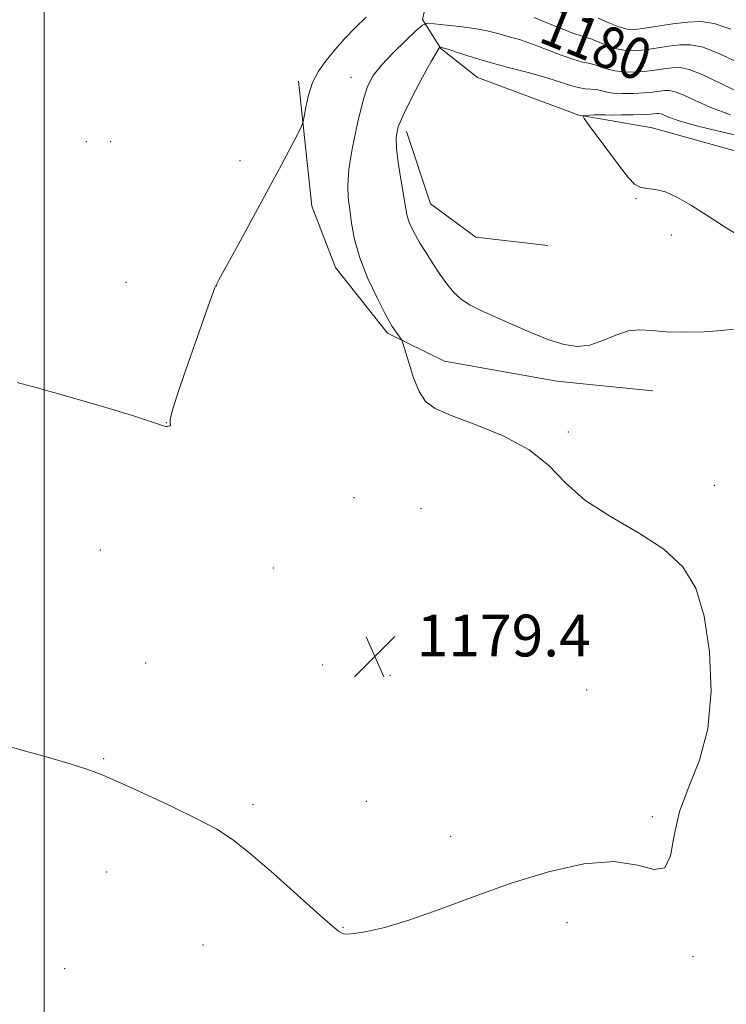
# Model space of a CAD drawing. Extents: x 2184800 to 2187700, y 332300 to 335200.
# Drawn here: x 2186995 to 2187131, y 333675 to 333863 of the extents above; entities that cross this region are included whole.
import ezdxf
from ezdxf.enums import TextEntityAlignment as Align

# ---------------------------------------------------------------- set-up
doc = ezdxf.new("R2010")
doc.units = 0
doc.header["$MEASUREMENT"] = 0
for name, color, linetype, lineweight in [('32000', 7, 'Continuous', 0), ('DTM HARD BREAKLINE', 7, 'Continuous', 0), ('DTM SPOT ELEVATION', 2, 'Continuous', 13), ('INDEX CONTOUR', 41, 'Continuous', 13), ('INDEX CONTOUR LABEL', 244, 'Continuous', 0), ('INTERMEDIATE CONTOUR', 44, 'Continuous', 0), ('SPOT ELEVATION', 7, 'Continuous', 0)]:
    doc.layers.add(name, color=color, linetype=linetype, lineweight=lineweight)
doc.styles.add('Style-ITALICS', font='ITALICS.shx')

# ---------------------------------------------------------------- blocks, each defined once
blk = doc.blocks.new('SPOT')
at = {"layer": 'SPOT ELEVATION'}
for p, q in [((-3.910000000149012, -3.909999999974389), (3.819999999832362, 3.809999999997672)), ((-1.649999999906868, 3.770000000018626), (1.71999999973923, -3.929999999993015))]:
    blk.add_line(p, q, dxfattribs=at)

msp = doc.modelspace()

# ---------------------------------------------------------------- linework, layer by layer
at = {"layer": '32000', "flags": 128}
msp.add_lwpolyline([(2187000, 335000), (2187000, 332500)], dxfattribs=at)
at = {"layer": 'DTM HARD BREAKLINE', "extrusion": (0.1553072660582641, 0.4084252349213102, 0.8994823403430332), "elevation": 477079.5872235937, "flags": 128}
msp.add_lwpolyline([(-1925638.045285695, -979389.0979372005), (-1925647.533672921, -979391.1347503605), (-1925673.369247867, -979393.7665875898)], dxfattribs=at)
at = {"layer": 'DTM HARD BREAKLINE', "extrusion": (0.009291260185107088, -0.0009300948673308452, 0.9999564027534954), "elevation": 21187.11901021902, "flags": 128}
msp.add_lwpolyline([(2187001.58156118, 333812.8304174874), (2187011.171983444, 333811.8704170721)], dxfattribs=at)
at = {"layer": 'DTM HARD BREAKLINE'}
for points in [[(2187099.2, 333889.84, 1182.09), (2187090.54, 333881.36, 1180.98), (2187081.88, 333875.56, 1180.57), (2187074.05, 333870.59, 1179.43), (2187072.41, 333863.16, 1178.26), (2187075.93, 333857.59, 1175.89), (2187082.96, 333852.03, 1174.88), (2187102.38, 333844.84, 1174.05), (2187106.9, 333844.05, 1173.63)], [(2187048.69, 333851.35, 1180.33), (2187051.22, 333827.41, 1179.36), (2187055.78, 333815.65, 1178.73), (2187065.71, 333803.08, 1178.22), (2187076.66, 333797.73, 1177.36), (2187098.14, 333793.85, 1176.73), (2187106.92, 333792.98, 1176.65)], [(2187069.35, 333841.68, 1175.48), (2187073.92, 333827.86, 1175.11), (2187082.6, 333821.48, 1174.52), (2187096.44, 333819.85, 1174.09)]]:
    msp.add_polyline3d(points, dxfattribs=at)
at = {"layer": 'DTM SPOT ELEVATION'}
for p in [(2187058.7, 333852.1, 1178.78), (2187008.03, 333839.75, 1181.12), (2187012.72, 333839.75, 1181.06), (2187037.47, 333836.14, 1180.54), (2187113.32, 333828.86, 1174.16), (2187120.05, 333821.88, 1175.03), (2187015.67, 333812.81, 1180.57), (2187032.97, 333812.13, 1179.99), (2187023.36, 333785.94, 1180.01), (2187100.32, 333784.12, 1177.73), (2187128.31, 333773.9, 1177.68), (2187059.28, 333771.55, 1179.65), (2187072.11, 333769.46, 1179.21), (2187010.7, 333761.56, 1179.72), (2187043.85, 333758.12, 1179.61), (2187019.42, 333739.87, 1178.71), (2187053.33, 333739.54, 1179.41), (2187066.17, 333737.5, 1179.36), (2187103.88, 333734.73, 1178.73), (2187011.37, 333721.54, 1178.11), (2187061.69, 333713.39, 1178.64), (2187039.97, 333712.78, 1178.27), (2187116.45, 333710.43, 1178.07), (2187077.81, 333706.69, 1178.16), (2187011.92, 333699.84, 1177.34), (2187057.21, 333689.24, 1178.05), (2187100.1, 333690.18, 1177.85), (2187030.41, 333685.87, 1177.27), (2187124.24, 333683.64, 1177.93), (2187003.9, 333681.37, 1176.57)]:
    msp.add_point(p, dxfattribs=at)
at = {"layer": 'INDEX CONTOUR', "elevation": 1180, "flags": 128}
for points in [[(2186994.821, 333793.6050000001), (2186998.642, 333792.6070000001), (2187004.51, 333790.9620000001), (2187011.155, 333789.028), (2187016.863, 333787.3061), (2187020.347, 333786.1820000001), (2187022.024, 333785.5810000001), (2187022.734, 333785.3130000001), (2187023.181, 333785.2120000001), (2187023.526, 333785.2110000001), (2187023.795, 333785.2700000001), (2187024.004, 333785.3519000001), (2187024.132, 333785.452), (2187024.15, 333785.5740000001), (2187024.075, 333785.7920000001), (2187024.106, 333786.4890000001), (2187024.485, 333788.1199), (2187025.382, 333790.9871000001), (2187026.672, 333794.7840000001), (2187030.965, 333807.1470000001), (2187031.984, 333810.028), (2187032.658, 333811.7750000001), (2187033.41, 333813.2930000001), (2187037.102, 333819.9860000001), (2187040.013, 333825.3160000001), (2187042.9421, 333830.7249000001), (2187045.4129, 333835.3430000001), (2187048.586, 333841.3620000001), (2187049.273, 333842.7110000001), (2187049.578, 333843.5470000001), (2187049.762, 333844.5890000001), (2187050.057, 333846.3670000001), (2187050.567, 333848.6640000001), (2187051.365, 333851.0740000001), (2187052.504, 333853.2840000001), (2187053.945, 333855.3350000001), (2187055.629, 333857.3620000001), (2187057.499, 333859.4580000001), (2187059.513, 333861.5749000001), (2187061.63, 333863.6230000001)], [(2187093.823, 333863.55), (2187096.088, 333862.6010000001), (2187098.8, 333861.4880000001), (2187101.211, 333860.5480000001)], [(2187101.211, 333860.5480000001), (2187102.784, 333860.0160000001), (2187103.823, 333859.7180000001), (2187104.839, 333859.376), (2187107.897, 333858.1080000001), (2187109.641, 333857.5260000001), (2187111.313, 333857.2210000001), (2187113.02, 333857.1810000001), (2187114.933, 333857.3530000001), (2187117.155, 333857.6710000001), (2187119.507, 333858.0260000001), (2187121.739, 333858.2970000001), (2187123.765, 333858.3290000001), (2187126.141, 333857.8310000001), (2187129.583, 333856.4770000001), (2187134.473, 333854.1270000001)]]:
    msp.add_lwpolyline(points, dxfattribs=at)
at = {"layer": 'INTERMEDIATE CONTOUR', "flags": 128}
for points, elevation in [([(2186991.875, 333724.2530000001), (2186996.373, 333723.0270000001), (2187001.063, 333721.6990000001), (2187005.1451, 333720.5020000001), (2187008.128, 333719.5630000001), (2187010.773, 333718.5740000001), (2187014.146, 333717.1230000001), (2187018.949, 333714.947), (2187024.402, 333712.4050000001), (2187029.357, 333710.0080000001), (2187033.026, 333708.0650000001), (2187036.063, 333706.0790000001), (2187039.479, 333703.3510000001), (2187043.94, 333699.4730000001), (2187052.726, 333691.6180000001), (2187055.17, 333689.4880000001), (2187056.362, 333688.5320000001), (2187056.891, 333688.1950000001), (2187057.312, 333688.023), (2187058.026, 333687.9710000001), (2187059.398, 333688.0930000001), (2187061.744, 333688.4680000001), (2187065.192, 333689.2560000001), (2187069.818, 333690.6360000001), (2187075.622, 333692.6990000001), (2187082.284, 333695.1720000001), (2187089.406, 333697.6890000001), (2187096.574, 333699.8870000001), (2187103.306, 333701.3990000001), (2187109.108, 333701.8580000001), (2187113.589, 333701.1720000001), (2187116.776, 333700.3380000001), (2187118.803, 333700.6300000001), (2187119.89, 333702.9650000001), (2187120.613, 333706.8550000001), (2187121.637, 333711.4580000001), (2187123.399, 333716.1620000001), (2187125.431, 333721.2600000001), (2187127.039, 333727.2770000001), (2187127.676, 333734.469), (2187127.39, 333742.028), (2187126.378, 333748.8810000001), (2187124.7521, 333754.2210000001), (2187122.282, 333758.3150000001), (2187118.652, 333761.6980000001), (2187113.764, 333764.8360000001), (2187108.393, 333767.925), (2187103.527, 333771.0910000001), (2187099.825, 333774.403), (2187096.602, 333777.6980000001), (2187092.844, 333780.7530000001), (2187087.891, 333783.3840000001), (2187082.525, 333785.5570000001), (2187077.887, 333787.2770000001), (2187074.821, 333788.626), (2187073, 333790.0040000001), (2187071.801, 333791.8860000001), (2187070.725, 333794.5460000001), (2187069.771, 333797.4420000001), (2187068.663, 333801.1690000001), (2187068.443, 333801.7630000001), (2187068.212, 333802.1220000001), (2187066.943, 333803.8730000001), (2187066.601, 333804.3829000001), (2187066.123, 333805.2250000001), (2187065.219, 333806.9360000001), (2187063.725, 333809.8590000001), (2187061.974, 333813.5740000001), (2187060.421, 333817.4730000001), (2187059.412, 333821.0421000001), (2187058.8409, 333824.1570000001), (2187058.491, 333826.7900000001), (2187058.211, 333829.023), (2187058.103, 333831.3750000001), (2187058.333, 333834.4730000001), (2187059.004, 333838.6820000001), (2187059.957, 333843.3160000001), (2187060.966, 333847.4240000001), (2187061.899, 333850.327), (2187062.991, 333852.4330000001), (2187064.569, 333854.4190000001), (2187066.802, 333856.7630000001), (2187069.226, 333859.148), (2187071.2221, 333861.0540000001), (2187072.399, 333862.099), (2187073.295, 333862.4350000001), (2187074.678, 333862.3530000001), (2187077.067, 333862.099), (2187079.998, 333861.7590000001), (2187082.756, 333861.3790000001), (2187084.809, 333860.9941000001), (2187086.344, 333860.6060000001), (2187087.729, 333860.2100000001), (2187089.288, 333859.7810000001), (2187091.165, 333859.2340000001), (2187093.462, 333858.4660000001)], 1178), ([(2187106.068, 333863.4290000001), (2187108.076, 333862.5199000001), (2187110.017, 333861.7500000001), (2187111.6, 333861.3380000001), (2187113.112, 333861.2720000001), (2187114.98, 333861.4820000001), (2187120.374, 333862.3330000001), (2187123.204, 333862.6780000001), (2187125.724, 333862.7540000001), (2187128.296, 333862.3630000001), (2187131.445, 333861.2960000001)], 1182), ([(2187093.462, 333858.4660000001), (2187096.187, 333857.4370000001), (2187098.977, 333856.3521000001), (2187101.375, 333855.4800000001), (2187103.058, 333855.0050000001), (2187104.235, 333854.7740000001), (2187105.248, 333854.55), (2187106.386, 333854.1620000001), (2187107.719, 333853.6960000001), (2187109.265, 333853.3029000001), (2187111.025, 333853.1030000001), (2187112.928, 333853.0900000001), (2187114.8871, 333853.224), (2187116.818, 333853.4590000001), (2187118.639, 333853.7179), (2187120.274, 333853.9150000001), (2187121.742, 333853.9380000001), (2187123.463, 333853.577), (2187125.957, 333852.5960000001), (2187129.5439, 333850.8840000001), (2187133.756, 333848.8310000001)], 1178), ([(2187131.997, 333803.8110000001), (2187129.654, 333803.5650000001), (2187126.38, 333803.3510000001), (2187122.6479, 333803.2440000001), (2187119.126, 333803.3130000001), (2187116.31, 333803.5600000001), (2187113.995, 333803.7310000001), (2187111.803, 333803.5090000001), (2187109.439, 333802.7060000001), (2187106.954, 333801.6510000001), (2187104.482, 333800.8040000001), (2187102.0909, 333800.5400000001), (2187099.569, 333800.8940000001), (2187096.6379, 333801.8150000001), (2187093.149, 333803.2100000001), (2187089.475, 333804.8110000001), (2187083.469, 333807.4880000001), (2187081.429, 333808.496), (2187079.791, 333809.577), (2187078.366, 333810.9260000001), (2187077.045, 333812.5460000001), (2187075.742, 333814.3920000001), (2187074.403, 333816.4010000001), (2187073.098, 333818.4360000001), (2187071.931, 333820.3420000001), (2187070.985, 333821.9980000001), (2187070.267, 333823.4210000001), (2187069.7631, 333824.6610000001), (2187069.44, 333825.8250000001), (2187069.179, 333827.2380000001), (2187068.841, 333829.2810000001), (2187068.34, 333832.1630000001), (2187067.805, 333835.4060000001), (2187067.42, 333838.3600000001), (2187067.361, 333840.6000000001), (2187067.778, 333842.6040000001), (2187068.814, 333845.0730000001), (2187070.5, 333848.4430000001), (2187072.431, 333852.0880000001), (2187074.089, 333855.1160000001), (2187075.084, 333856.8630000001), (2187075.534, 333857.5860000001), (2187075.685, 333857.7710000001), (2187075.746, 333857.8250000001), (2187075.793, 333857.8430000001), (2187075.865, 333857.8380000001), (2187076.039, 333857.8080000001), (2187076.538, 333857.6710000001), (2187077.624, 333857.3290000001), (2187079.4941, 333856.7120000001), (2187082.108, 333855.8780000001), (2187085.361, 333854.9160000001), (2187089.089, 333853.9080000001), (2187092.875, 333852.9150000001), (2187096.2389, 333851.9900000001)], 1176), ([(2187096.2389, 333851.9900000001), (2187098.821, 333851.1850000001), (2187100.744, 333850.545), (2187102.25, 333850.1140000001), (2187103.543, 333849.9060000001), (2187104.674, 333849.8190000001), (2187105.657, 333849.7250000001), (2187106.545, 333849.5290000001), (2187107.541, 333849.2840000001), (2187108.89, 333849.0790000001), (2187110.737, 333848.9850000001), (2187112.835, 333848.9980000001), (2187114.841, 333849.0950000001), (2187116.4801, 333849.2470000001), (2187118.808, 333849.5330000001), (2187119.718, 333849.5470000001), (2187120.785, 333849.3240000001), (2187122.331, 333848.7160000001), (2187124.615, 333847.6420000001), (2187127.655, 333846.2800000001), (2187131.403, 333844.8730000001)], 1176), ([(2187133.359, 333821.5150000001), (2187130.191, 333823.5020000001), (2187126.934, 333825.6060000001), (2187123.934, 333827.5240000001), (2187121.273, 333829.0780000001), (2187118.964, 333830.1230000001), (2187117.012, 333830.5970000001), (2187115.394, 333830.7750000001), (2187114.079, 333831.0150000001), (2187112.99, 333831.6420000001), (2187111.855, 333832.8550000001), (2187110.352, 333834.8190000001), (2187104.3289, 333842.8630000001), (2187103.36, 333844.1890000001), (2187103.159, 333844.6870000001), (2187103.555, 333844.7830000001), (2187105.316, 333844.876), (2187106.157, 333844.9040000001), (2187106.73, 333844.8971000001), (2187107.366, 333844.8720000001), (2187108.514, 333844.8560000001), (2187110.449, 333844.8680000001), (2187112.743, 333844.9070000001), (2187114.794, 333844.9650000001), (2187116.142, 333845.0360000001), (2187117.343, 333845.1510000001), (2187117.695, 333845.1560000001), (2187118.107, 333845.0700000001), (2187118.704, 333844.8350000001), (2187119.686, 333844.3991000001), (2187121.5529, 333843.7300000001), (2187124.879, 333842.7970000001), (2187129.918, 333841.6060000001), (2187135.631, 333840.2980000001)], 1174)]:
    msp.add_lwpolyline(points, dxfattribs=dict(at, elevation=elevation))

# ---------------------------------------------------------------- block references
at = {"layer": 'SPOT ELEVATION'}
msp.add_blockref('SPOT', (2187063.307, 333741.151, 1179.397), dxfattribs=at)

# ---------------------------------------------------------------- texts
at = {"layer": 'INDEX CONTOUR LABEL', "style": 'Style-ITALICS', "width": 0.8749999999999999}
msp.add_text('1180', height=8.000000000000002, rotation=338.1999990244616, dxfattribs=at).set_placement((2187095.848, 333862.702, 1180), align=Align.MIDDLE_LEFT)
at = {"layer": 'SPOT ELEVATION', "style": 'Style-ITALICS'}
msp.add_text('1179.4', height=8.000000000000002, dxfattribs=at).set_placement((2187071.307, 333741.151, 1179.397))

doc.saveas('drawing.dxf')
